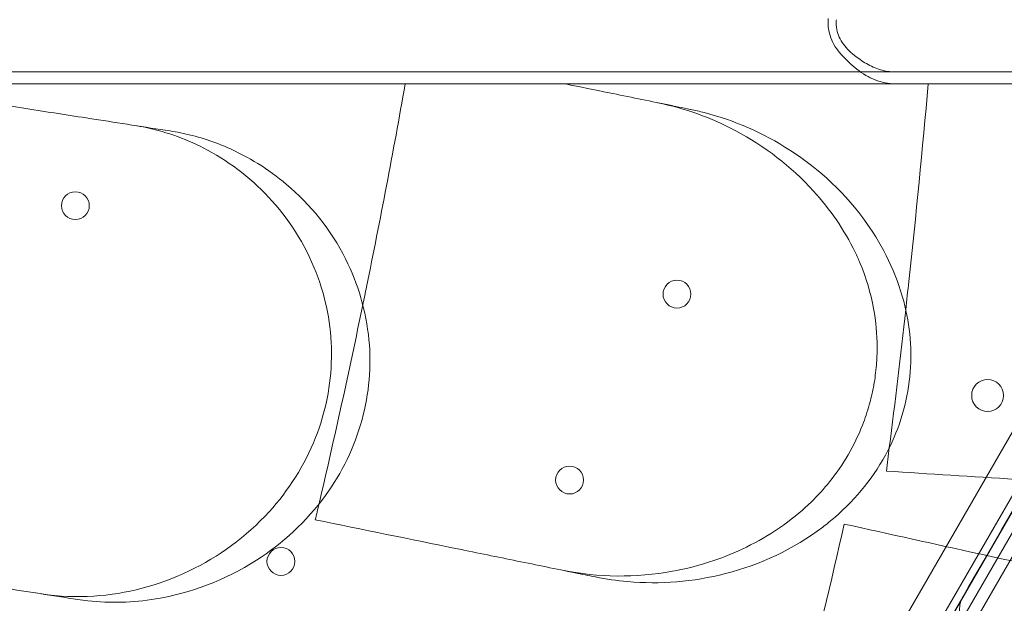
# Model space of a CAD drawing. Units: millimetres. Extents: x 35005 to 45877, y -1074 to 9870.
# Drawn here: x 41578 to 41825, y 2828 to 2975 of the extents above; entities that cross this region are included whole.
import ezdxf

# ---------------------------------------------------------------- set-up
doc = ezdxf.new("R2010")
doc.units = ezdxf.units.MM
doc.layers.add('BT', color=7, linetype='Continuous')

# ---------------------------------------------------------------- blocks, each defined once
blk = doc.blocks.new('A$C6961067E')
at = {"color": 0, "linetype": 'Continuous', "lineweight": 0}
for p, q in [((28273.28, 1493.87), (28825.36, 2450.1)), ((28827.09, 2447.1), (28276.75, 1493.87)), ((28797.19, 2426.61), (28277.69, 1526.75)), ((28283.34, 1520.54), (28805.4, 2424.82)), ((28807.09, 2423.76), (28285.11, 1519.6)), ((28779.95, 2376.88), (28311.95, 1566.28))]:
    blk.add_line(p, q, dxfattribs=at)
for centre, radius in [((28466.96, 2319.47), 3.5), ((28618.18, 2297.22), 3.5), ((28696.26, 2271.73), 4), ((28591.18, 2250.46), 3.5), ((28518.62, 2229.99), 3.5)]:
    blk.add_circle(centre, radius, dxfattribs=at)
for centre, radius, start, end in [((27677.9, 2475.1), 1288.98, 301.11133, 358.88867), ((27677.9, 2475.1), 1289.02, 301.1113, 358.8887), ((27677.9, 2475.1), 1291.98, 301.24182, 358.75818), ((27677.9, 2475.1), 1292.3, 301.24151, 358.75849), ((27677.9, 2475.1), 1356, 301.18318, 358.81682), ((27677.9, 2475.1), 1356, 301.18318, 358.81682), ((27677.9, 2475.1), 1356.13, 301.18307, 358.81693), ((28695.22, 2218.14), 6, 150, 237)]:
    blk.add_arc(centre, radius, start, end, dxfattribs=at)
for points, knots in [([(28777.08, 2371.82), (28777.08, 2371.81), (28777.08, 2371.81), (28777.08, 2371.81), (28776.15, 2370.21), (28775.24, 2368.62), (28774.33, 2367.05), (28773.43, 2365.49), (28772.55, 2363.97), (28771.7, 2362.49), (28770.84, 2361), (28770.02, 2359.58), (28769.23, 2358.22), (28768.45, 2356.87), (28767.72, 2355.61), (28767.04, 2354.43), (28766.36, 2353.24), (28765.73, 2352.16), (28765.17, 2351.19), (28764.62, 2350.23), (28764.13, 2349.39), (28763.71, 2348.67), (28763.3, 2347.94), (28762.96, 2347.36), (28762.7, 2346.9), (28762.44, 2346.45), (28762.26, 2346.14), (28762.16, 2345.98), (28761.4, 2344.65), (28760.63, 2343.33), (28759.87, 2342.01), (28759.87, 2342.01), (28759.87, 2342.01), (28759.87, 2342.01), (28759.55, 2341.45), (28758.95, 2340.41), (28758.07, 2338.89), (28757.2, 2337.38), (28756.07, 2335.43), (28754.69, 2333.03), (28753.29, 2330.61), (28751.66, 2327.78), (28749.79, 2324.54), (28747.93, 2321.32), (28745.86, 2317.75), (28743.59, 2313.82), (28741.31, 2309.87), (28738.86, 2305.62), (28736.25, 2301.09), (28733.64, 2296.58), (28730.91, 2291.85), (28728.06, 2286.91), (28725.2, 2281.96), (28722.26, 2276.87), (28719.25, 2271.65), (28716.24, 2266.44), (28713.2, 2261.18), (28710.14, 2255.88), (28665.96, 2179.35), (28621.77, 2102.82), (28577.59, 2026.29), (28577.59, 2026.29), (28577.59, 2026.29), (28577.59, 2026.28), (28576.03, 2023.59), (28574.49, 2020.93), (28572.97, 2018.29), (28571.46, 2015.67), (28569.99, 2013.12), (28568.55, 2010.64), (28567.11, 2008.14), (28565.73, 2005.75), (28564.42, 2003.47), (28563.11, 2001.21), (28561.89, 1999.09), (28560.75, 1997.13), (28559.61, 1995.15), (28558.57, 1993.35), (28557.64, 1991.73), (28556.71, 1990.13), (28555.91, 1988.73), (28555.22, 1987.54), (28554.53, 1986.35), (28553.97, 1985.38), (28553.55, 1984.65), (28553.13, 1983.92), (28552.84, 1983.43), (28552.7, 1983.18), (28552.3, 1982.48), (28551.9, 1981.79), (28551.5, 1981.1), (28551.5, 1981.1), (28551.5, 1981.1), (28551.5, 1981.1), (28551.44, 1981), (28551.27, 1980.7), (28550.99, 1980.22), (28550.71, 1979.74), (28550.35, 1979.1), (28549.89, 1978.3), (28549.43, 1977.51), (28548.91, 1976.61), (28548.32, 1975.6), (28547.74, 1974.6), (28547.14, 1973.55), (28546.52, 1972.47), (28546.22, 1971.96), (28545.92, 1971.44), (28545.63, 1970.93), (28545.63, 1970.93), (28545.63, 1970.93), (28545.63, 1970.93), (28545, 1969.85), (28544.4, 1968.8), (28543.82, 1967.8), (28543.24, 1966.79), (28542.72, 1965.89), (28542.26, 1965.09), (28541.8, 1964.3), (28541.43, 1963.66), (28541.15, 1963.18), (28540.87, 1962.7), (28540.71, 1962.41), (28540.65, 1962.3), (28540.25, 1961.61), (28539.85, 1960.92), (28539.45, 1960.23), (28539.45, 1960.23), (28539.45, 1960.23), (28539.45, 1960.23), (28539.3, 1959.97), (28539.02, 1959.48), (28538.59, 1958.74), (28538.16, 1958), (28537.61, 1957.04), (28536.92, 1955.85), (28536.23, 1954.65), (28535.42, 1953.25), (28534.48, 1951.63), (28533.56, 1950.02), (28532.52, 1948.23), (28531.39, 1946.26), (28530.24, 1944.28), (28529.01, 1942.15), (28527.7, 1939.87), (28526.39, 1937.61), (28525.02, 1935.23), (28523.58, 1932.74), (28522.14, 1930.25), (28520.66, 1927.69), (28519.14, 1925.06), (28517.63, 1922.43), (28516.1, 1919.78), (28514.56, 1917.11), (28470.37, 1840.58), (28426.19, 1764.05), (28382, 1687.52), (28382, 1687.52), (28382, 1687.52), (28382, 1687.51), (28378.92, 1682.18), (28375.86, 1676.89), (28372.83, 1671.64), (28369.83, 1666.45), (28366.91, 1661.38), (28364.06, 1656.45), (28361.2, 1651.49), (28358.46, 1646.74), (28355.84, 1642.21), (28353.24, 1637.7), (28350.81, 1633.49), (28348.54, 1629.56), (28346.26, 1625.61), (28344.18, 1622.02), (28342.32, 1618.79), (28340.46, 1615.57), (28338.84, 1612.76), (28337.45, 1610.36), (28336.06, 1607.95), (28334.93, 1605.99), (28334.06, 1604.48), (28333.19, 1602.98), (28332.6, 1601.95), (28332.28, 1601.39), (28331.51, 1600.07), (28330.75, 1598.75), (28329.98, 1597.43), (28329.98, 1597.43), (28329.98, 1597.42), (28329.98, 1597.42), (28329.89, 1597.26), (28329.71, 1596.95), (28329.44, 1596.49), (28329.18, 1596.04), (28328.85, 1595.45), (28328.43, 1594.73), (28328.01, 1594.01), (28327.52, 1593.16), (28326.96, 1592.18), (28326.4, 1591.22), (28325.78, 1590.15), (28325.1, 1588.97), (28324.42, 1587.78), (28323.68, 1586.51), (28322.9, 1585.15), (28322.12, 1583.8), (28321.3, 1582.38), (28320.44, 1580.9), (28319.58, 1579.41), (28318.7, 1577.88), (28317.8, 1576.32), (28316.9, 1574.75), (28315.99, 1573.18), (28315.07, 1571.59), (28314.57, 1570.72), (28314.07, 1569.86), (28313.57, 1569), (28313.57, 1569), (28313.57, 1569), (28313.57, 1569), (28312.58, 1567.28), (28311.6, 1565.59), (28310.63, 1563.91), (28309.67, 1562.24), (28308.73, 1560.61), (28307.82, 1559.04), (28306.91, 1557.46), (28306.05, 1555.96), (28305.23, 1554.54), (28304.41, 1553.13), (28303.66, 1551.82), (28302.96, 1550.62), (28302.27, 1549.41), (28301.64, 1548.33), (28301.09, 1547.39), (28300.55, 1546.44), (28300.09, 1545.65), (28299.72, 1545), (28299.34, 1544.34), (28299.05, 1543.85), (28298.86, 1543.52), (28298.67, 1543.18), (28298.57, 1543.02), (28298.57, 1543.02), (28298.57, 1543.02), (28298.57, 1543.02), (28298.57, 1543.02)], [0.4944569, 0.4944569, 0.4944569, 0.4944569, 0.4944584, 0.4944584, 0.4944584, 0.4965472, 0.4965472, 0.4965472, 0.4986374, 0.4986374, 0.4986374, 0.5007277, 0.5007277, 0.5007277, 0.502818, 0.502818, 0.502818, 0.5049083, 0.5049083, 0.5049083, 0.5069986, 0.5069986, 0.5069986, 0.5090888, 0.5090888, 0.5090888, 0.5111791, 0.5111791, 0.5111791, 0.5278429, 0.5278429, 0.5278429, 0.5278457, 0.5278457, 0.5278457, 0.5348106, 0.5348106, 0.5348106, 0.5417782, 0.5417782, 0.5417782, 0.5487458, 0.5487458, 0.5487458, 0.5557134, 0.5557134, 0.5557134, 0.562681, 0.562681, 0.562681, 0.5696486, 0.5696486, 0.5696486, 0.5766162, 0.5766162, 0.5766162, 0.5835838, 0.5835838, 0.5835838, 0.6843798, 0.6843798, 0.6843798, 0.6843817, 0.6843817, 0.6843817, 0.6878903, 0.6878903, 0.6878903, 0.6914008, 0.6914008, 0.6914008, 0.6949114, 0.6949114, 0.6949114, 0.6984219, 0.6984219, 0.6984219, 0.7019324, 0.7019324, 0.7019324, 0.7054429, 0.7054429, 0.7054429, 0.7089534, 0.7089534, 0.7089534, 0.7124639, 0.7124639, 0.7124639, 0.72224, 0.72224, 0.72224, 0.7222408, 0.7222408, 0.7222408, 0.7236443, 0.7236443, 0.7236443, 0.7250486, 0.7250486, 0.7250486, 0.7264529, 0.7264529, 0.7264529, 0.7278572, 0.7278572, 0.7278572, 0.7285368, 0.7285368, 0.7285368, 0.7285376, 0.7285376, 0.7285376, 0.7299411, 0.7299411, 0.7299411, 0.7313454, 0.7313454, 0.7313454, 0.7327497, 0.7327497, 0.7327497, 0.734154, 0.734154, 0.734154, 0.74393, 0.74393, 0.74393, 0.743932, 0.743932, 0.743932, 0.7474406, 0.7474406, 0.7474406, 0.7509511, 0.7509511, 0.7509511, 0.7544616, 0.7544616, 0.7544616, 0.7579721, 0.7579721, 0.7579721, 0.7614827, 0.7614827, 0.7614827, 0.7649932, 0.7649932, 0.7649932, 0.7685037, 0.7685037, 0.7685037, 0.7720142, 0.7720142, 0.7720142, 0.8728102, 0.8728102, 0.8728102, 0.8728129, 0.8728129, 0.8728129, 0.8797778, 0.8797778, 0.8797778, 0.8867454, 0.8867454, 0.8867454, 0.893713, 0.893713, 0.893713, 0.9006806, 0.9006806, 0.9006806, 0.9076482, 0.9076482, 0.9076482, 0.9146158, 0.9146158, 0.9146158, 0.9215834, 0.9215834, 0.9215834, 0.9285511, 0.9285511, 0.9285511, 0.9452149, 0.9452149, 0.9452149, 0.9452164, 0.9452164, 0.9452164, 0.9473052, 0.9473052, 0.9473052, 0.9493954, 0.9493954, 0.9493954, 0.9514857, 0.9514857, 0.9514857, 0.953576, 0.953576, 0.953576, 0.9556663, 0.9556663, 0.9556663, 0.9577566, 0.9577566, 0.9577566, 0.9598469, 0.9598469, 0.9598469, 0.9619371, 0.9619371, 0.9619371, 0.9630731, 0.9630731, 0.9630731, 0.9630746, 0.9630746, 0.9630746, 0.9653127, 0.9653127, 0.9653127, 0.9675523, 0.9675523, 0.9675523, 0.9697919, 0.9697919, 0.9697919, 0.9720315, 0.9720315, 0.9720315, 0.9742711, 0.9742711, 0.9742711, 0.9765107, 0.9765107, 0.9765107, 0.9787503, 0.9787503, 0.9787503, 0.9809899, 0.9809899, 0.9809899, 1, 1, 1, 1]), ([(28659.57, 2357.39), (28658.35, 2358.71), (28657.44, 2360.15), (28656.57, 2362.43), (28656.35, 2363.24), (28656.19, 2364.48), (28656.16, 2364.89), (28656.15, 2365.71), (28656.17, 2366.12), (28656.21, 2366.53)], [24.367832, 24.367832, 24.367832, 24.367832, 31.617101, 31.617101, 35.386095, 35.386095, 37.218495, 37.218495, 39.042248, 39.042248, 39.042248, 39.042248]), ([(28662.78, 2357.26), (28662.15, 2357.75), (28661.58, 2358.26), (28660.03, 2359.9), (28659.26, 2361.08), (28658.54, 2362.96), (28658.37, 2363.61), (28658.24, 2364.6), (28658.21, 2364.93), (28658.21, 2365.59), (28658.22, 2365.92), (28658.26, 2366.24)], [16.287787, 16.287787, 16.287787, 16.287787, 19.303652, 19.303652, 25.339867, 25.339867, 28.366244, 28.366244, 29.837703, 29.837703, 31.302266, 31.302266, 31.302266, 31.302266]), ([(28659.57, 2357.39), (28660.74, 2356.13), (28661.99, 2354.87), (28664.84, 2352.64), (28666.36, 2351.72), (28669.63, 2350.44), (28671.32, 2350.1), (28673.03, 2350.1), (28673.04, 2350.1), (28673.04, 2350.1)], [0, 0, 0, 0, 5.381413, 5.381413, 10.843222, 10.843222, 16.372152, 16.372152, 16.388766, 16.388766, 16.388766, 16.388766]), ([(28662.78, 2357.26), (28663.73, 2356.54), (28664.74, 2355.82), (28666.93, 2354.55), (28668.09, 2354.03), (28670.53, 2353.29), (28671.77, 2353.1), (28673.04, 2353.1), (28673.04, 2353.1), (28673.04, 2353.1)], [0, 0, 0, 0, 3.774769, 3.774769, 7.612075, 7.612075, 11.487099, 11.487099, 11.498732, 11.498732, 11.498732, 11.498732]), ([(27896.11, 2353.1), (27902.99, 2353.1), (27910.06, 2353.1), (27933.92, 2353.1), (27951.5, 2353.1), (27988.78, 2353.1), (28008.46, 2353.1), (28055.02, 2353.1), (28082.47, 2353.1), (28129.45, 2353.1), (28148.1, 2353.1), (28186.46, 2353.1), (28206.16, 2353.1), (28251.76, 2353.1), (28278.02, 2353.1), (28332.25, 2353.1), (28360.21, 2353.1), (28434.88, 2353.1), (28482.75, 2353.1), (28569.29, 2353.1), (28607.34, 2353.1), (28657.13, 2353.1), (28668.33, 2353.1), (28679.58, 2353.1)], [-1495.713255, -1495.713255, -1495.713255, -1495.713255, -1449.139186, -1449.139186, -1342.597075, -1342.597075, -1236.054963, -1236.054963, -1102.877324, -1102.877324, -1019.6413, -1019.6413, -936.405275, -936.405275, -832.360245, -832.360245, -728.315214, -728.315214, -561.843165, -561.843165, -436.162823, -436.162823, -399.888857, -399.888857, -399.888857, -399.888857]), ([(28679.58, 2353.1), (28693.7, 2353.1), (28707.62, 2353.1), (28741.47, 2353.1), (28761.09, 2353.1), (28798.78, 2353.1), (28816.92, 2353.1), (28850.9, 2353.1), (28866.76, 2353.1), (28905.87, 2353.1), (28927.84, 2353.1), (28960.04, 2353.1), (28971.77, 2353.1), (28993.15, 2353.1), (29002.77, 2353.1), (29024.71, 2353.1), (29035.18, 2353.1), (29046.97, 2353.1), (29050.29, 2353.1), (29054.11, 2353.1), (29054.99, 2353.1), (29054.99, 2353.1)], [-792.244816, -792.244816, -792.244816, -792.244816, -746.881506, -746.881506, -679.644617, -679.644617, -612.407729, -612.407729, -548.70197, -548.70197, -446.772756, -446.772756, -379.83398, -379.83398, -312.895204, -312.895204, -205.793162, -205.793162, -139.029999, -139.029999, -83.342551, -83.342551, -83.342551, -83.342551]), ([(28428.83, 2350.1), (28462.39, 2350.1), (28496.86, 2350.1), (28537.98, 2350.1), (28543.92, 2350.1), (28549.87, 2350.1)], [-680.690376, -680.690376, -680.690376, -680.690376, -561.843165, -561.843165, -541.86691, -541.86691, -541.86691, -541.86691]), ([(28539.21, 2294.52), (28539.52, 2296.04), (28539.84, 2297.55), (28540.15, 2299.07), (28543.58, 2315.89), (28546.83, 2332.91), (28549.87, 2350.1)], [-0.4639, -0.4639, -0.4639, -0.4639, 0, 0, 0, 5.151885, 5.151885, 5.151885, 5.151885]), ([(28585.98, 2350.1), (28580.1, 2350.1), (28574.22, 2350.1), (28562.19, 2350.1), (28556.03, 2350.1), (28549.87, 2350.1)], [-3.774539, -3.774539, -3.774539, -3.774539, -1.930589, -1.930589, 0, 0, 0, 0]), ([(28615.72, 2344.88), (28610.92, 2345.86), (28606.05, 2346.85), (28597.49, 2348.6), (28593.84, 2349.34), (28590.15, 2350.1)], [0, 0, 0, 0, 1.614689, 1.614689, 2.800238, 2.800238, 2.800238, 2.800238]), ([(28590.15, 2350.1), (28608.6, 2350.1), (28627.22, 2350.1), (28657.13, 2350.1), (28668.33, 2350.1), (28679.58, 2350.1)], [-497.167915, -497.167915, -497.167915, -497.167915, -436.162823, -436.162823, -399.888857, -399.888857, -399.888857, -399.888857]), ([(28675.68, 2293.29), (28675.94, 2295.66), (28676.2, 2298.01), (28678.28, 2317.12), (28679.9, 2333.72), (28681.35, 2350.1)], [349.794202, 349.794202, 349.794202, 349.794202, 350.456879, 350.456879, 355.169556, 355.169556, 355.169556, 355.169556]), ([(28716.34, 2350.1), (28710.56, 2350.1), (28704.78, 2350.1), (28693.12, 2350.1), (28687.24, 2350.1), (28681.35, 2350.1)], [-3.656052, -3.656052, -3.656052, -3.656052, -1.845204, -1.845204, 0, 0, 0, 0]), ([(28471.6, 2341.24), (28466.35, 2342.05), (28460.99, 2342.88), (28450.06, 2344.58), (28444.5, 2345.44), (28438.85, 2346.32)], [0, 0, 0, 0, 1.848556, 1.848556, 3.697116, 3.697116, 3.697116, 3.697116]), ([(28613.39, 2345.35), (28620.15, 2343.97), (28626.76, 2341.59), (28640.17, 2334.47), (28646.86, 2329.37), (28656.65, 2318.59), (28660.23, 2313.43), (28662.98, 2307.76)], [-6.981113, -6.981113, -6.981113, -6.981113, -4.721082, -4.721082, -2.082813, -2.082813, -0.143178, -0.143178, -0.143178, -0.143178]), ([(28621.55, 2343.69), (28621.54, 2343.69), (28621.53, 2343.69), (28621.52, 2343.69), (28619.59, 2344.09), (28617.65, 2344.48), (28615.72, 2344.88)], [265.8177825, 265.8177825, 265.8177825, 265.8177825, 265.8207009, 265.8207009, 265.8207009, 266.4532897, 266.4532897, 266.4532897, 266.4532897]), ([(28597.66, 2226.09), (28600.34, 2225.54), (28603.05, 2225.15), (28613.93, 2224.2), (28622.29, 2224.86), (28639.07, 2229.17), (28647.48, 2233.04), (28655.88, 2239.44), (28656.92, 2240.28), (28657.93, 2241.16), (28663.3, 2245.83), (28667.88, 2251.45), (28674.18, 2263.69), (28676.06, 2269.94), (28677.36, 2282.86), (28676.79, 2289.26), (28673.29, 2302.54), (28670.05, 2309.15), (28660.66, 2322.44), (28653.98, 2328.64), (28639.9, 2337.75), (28632.59, 2340.94), (28623.88, 2343.18), (28622.71, 2343.45), (28621.55, 2343.69)], [10.207259, 10.207259, 10.207259, 10.207259, 11.098693, 11.098693, 13.759446, 13.759446, 16.611215, 16.611215, 17.024601, 17.024601, 17.024601, 19.220389, 19.220389, 21.185403, 21.185403, 23.125461, 23.125461, 25.370043, 25.370043, 28.207098, 28.207098, 30.771099, 30.771099, 31.16345, 31.16345, 31.16345, 31.16345]), ([(28481.69, 2339.67), (28482.72, 2339.51), (28483.74, 2339.32), (28490.09, 2337.97), (28495.28, 2336.07), (28506.17, 2330.23), (28511.71, 2325.92), (28521.35, 2315.13), (28525.34, 2308.62), (28530.25, 2294.98), (28531.43, 2288.18), (28531.22, 2274.34), (28529.86, 2267.55), (28524.58, 2254.17), (28520.56, 2247.88), (28509.86, 2236.15), (28502.95, 2231.15), (28487.88, 2223.92), (28479.71, 2221.8), (28467.18, 2220.98), (28462.77, 2221.17), (28458.46, 2221.84)], [-30.643734, -30.643734, -30.643734, -30.643734, -30.284081, -30.284081, -28.405867, -28.405867, -26.098232, -26.098232, -23.693765, -23.693765, -21.590382, -21.590382, -19.511347, -19.511347, -17.25968, -17.25968, -14.614579, -14.614579, -11.877873, -11.877873, -10.381109, -10.381109, -10.381109, -10.381109]), ([(28467.54, 2220.43), (28468.39, 2220.3), (28469.24, 2220.18), (28475.7, 2219.47), (28481.44, 2219.63), (28495.91, 2221.99), (28504.6, 2225.25), (28519.06, 2234.52), (28525.03, 2239.99), (28533.96, 2252.3), (28537.12, 2258.74), (28540.81, 2272.25), (28541.39, 2279.04), (28540.06, 2292.96), (28538.01, 2299.82), (28531.16, 2313.42), (28526.03, 2319.76), (28515.47, 2328.68), (28510.43, 2331.78), (28501.31, 2335.75), (28497.36, 2336.99), (28492.48, 2337.97), (28491.62, 2338.13), (28490.76, 2338.26)], [10.415507, 10.415507, 10.415507, 10.415507, 10.71002, 10.71002, 12.628629, 12.628629, 15.579818, 15.579818, 18.063911, 18.063911, 20.221716, 20.221716, 22.273744, 22.273744, 24.473245, 24.473245, 27.068155, 27.068155, 29.034387, 29.034387, 30.443722, 30.443722, 30.744258, 30.744258, 30.744258, 30.744258]), ([(28664.23, 2304.96), (28665.74, 2301.32), (28666.88, 2297.51), (28668.19, 2290.38), (28668.49, 2287.13), (28668.5, 2282.36), (28668.44, 2280.87), (28668.24, 2278.52), (28668.15, 2277.66), (28667.94, 2276.07), (28667.83, 2275.34), (28667.61, 2274.09), (28667.52, 2273.58), (28667.31, 2272.56), (28667.2, 2272.05), (28666.91, 2270.81), (28666.72, 2270.09), (28666.03, 2267.65), (28665.47, 2265.96), (28662.79, 2259.11), (28659.99, 2254.33), (28655.13, 2248.27), (28653.61, 2246.59), (28652, 2245.01)], [-6.751647, -6.751647, -6.751647, -6.751647, -5.538948, -5.538948, -4.551321, -4.551321, -4.101818, -4.101818, -3.842753, -3.842753, -3.619811, -3.619811, -3.46368, -3.46368, -3.30703, -3.30703, -3.08154, -3.08154, -2.546075, -2.546075, -0.869879, -0.869879, -0.176423, -0.176423, -0.176423, -0.176423]), ([(28649.74, 2242.93), (28644.82, 2238.64), (28639.29, 2235.19), (28628.17, 2230.22), (28622.65, 2228.54), (28607.83, 2225.84), (28598.39, 2225.94), (28589.39, 2227.78)], [-7.02277, -7.02277, -7.02277, -7.02277, -5.0048, -5.0048, -3.17758, -3.17758, -0.15847, -0.15847, -0.15847, -0.15847]), ([(28633.77, 2134.09), (28635.23, 2139.4), (28636.67, 2144.7), (28646.21, 2180.36), (28653.6, 2210.35), (28660.23, 2239.4)], [348.925182, 348.925182, 348.925182, 348.925182, 350.456879, 350.456879, 359.253678, 359.253678, 359.253678, 359.253678]), ([(28563.05, 2233.15), (28568.09, 2232.13), (28573.07, 2231.11), (28582.92, 2229.1), (28587.78, 2228.11), (28592.57, 2227.13)], [0, 0, 0, 0, 1.611512, 1.611512, 3.222566, 3.222566, 3.222566, 3.222566]), ([(28592.57, 2227.13), (28594.26, 2226.78), (28595.95, 2226.44), (28597.63, 2226.09), (28597.64, 2226.09), (28597.65, 2226.09), (28597.66, 2226.09)], [572.1830494, 572.1830494, 572.1830494, 572.1830494, 572.7339953, 572.7339953, 572.7339953, 572.7376728, 572.7376728, 572.7376728, 572.7376728])]:
    blk.add_open_spline(points, degree=3, knots=knots, dxfattribs=at)
for points in [[(28590.15, 2350.1), (28588.77, 2350.1), (28587.38, 2350.1), (28585.98, 2350.1)], [(28679.58, 2350.1), (28680.17, 2350.1), (28680.76, 2350.1), (28681.35, 2350.1)], [(28490.76, 2338.26), (28484.35, 2339.25), (28477.97, 2340.25), (28471.6, 2341.24)], [(28664.23, 2304.96), (28663.84, 2305.9), (28663.42, 2306.84), (28662.98, 2307.76)], [(28528.2, 2244.47), (28532.11, 2261.23), (28535.78, 2277.92), (28539.21, 2294.52)], [(28671.56, 2258.61), (28673.02, 2270.22), (28674.4, 2281.79), (28675.68, 2293.29)], [(28670.81, 2252.71), (28671.06, 2254.68), (28671.31, 2256.65), (28671.56, 2258.61)], [(28670.81, 2252.71), (28681.64, 2252.02), (28692.48, 2251.33), (28703.31, 2250.64)], [(28649.74, 2242.93), (28650.51, 2243.6), (28651.26, 2244.3), (28652, 2245.01)], [(28527.26, 2240.46), (28527.58, 2241.8), (28527.89, 2243.13), (28528.2, 2244.47)], [(28527.26, 2240.46), (28539.19, 2238.03), (28551.12, 2235.59), (28563.05, 2233.15)], [(28694.61, 2231.81), (28683.15, 2234.34), (28671.69, 2236.87), (28660.23, 2239.4)], [(28734.26, 2223.07), (28721.72, 2225.84), (28708.42, 2228.77), (28694.61, 2231.81)], [(28448.73, 2223.35), (28454.98, 2222.38), (28461.25, 2221.4), (28467.54, 2220.43)]]:
    blk.add_open_spline(points, degree=3, dxfattribs=at)

msp = doc.modelspace()

# ---------------------------------------------------------------- block references
at = {"layer": 'BT'}
msp.add_blockref('A$C6961067E', (13125.03, 608.97), dxfattribs=at)

doc.saveas('drawing.dxf')
